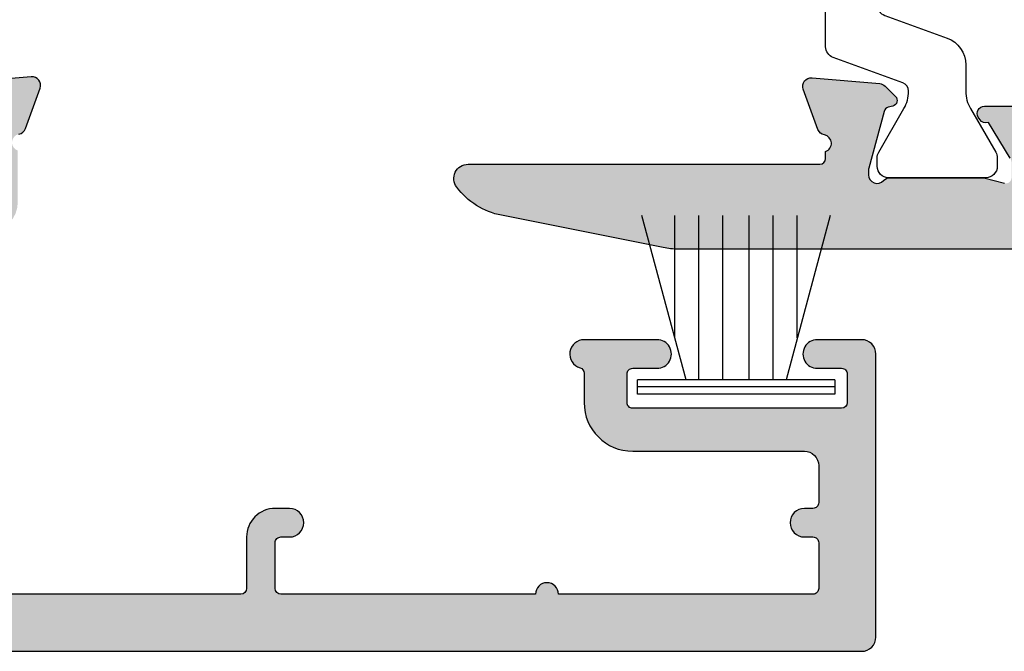
# Model space of a CAD drawing. Units: millimetres. Extents: x 0 to 354, y 0 to 482.
# Drawn here: x 75 to 109, y 244 to 266 of the extents above; entities that cross this region are included whole.
import ezdxf

# ---------------------------------------------------------------- set-up
doc = ezdxf.new("R2010")
doc.units = ezdxf.units.MM
doc.layers.add('APL Hatch', color=253, linetype='Continuous')
doc.layers.add('APL Joinery', color=2, linetype='Continuous')

# ---------------------------------------------------------------- blocks, each defined once
blk = doc.blocks.new('06090')
at = {"layer": 'APL Hatch'}
h = blk.add_hatch(color=256, dxfattribs=at)
h.dxf.hatch_style = 1
edge = h.paths.add_edge_path()
edge.add_line((1.999767707560125, 54.10001145671445), (1.999807128343775, 45.20001145680168))
edge.add_arc((2.199807126443375, 45.20001234076362), 0.1999999981015529, 180.000253236446, 270.0002532364134)
edge.add_line((2.199808010405206, 45.00001234266402), (3.799858043114511, 45.00001939939089))
edge.add_arc((3.799857162949502, 45.20001939749049), 0.1999999981015291, 270.0002521487041, 360.0002532364155)
edge.add_line((3.999857161049079, 45.20002028145232), (3.999855837954158, 45.50002028999266))
edge.add_arc((4.499855837949269, 45.500022497524), 0.4999999999999846, 0.00025296445761568975, 180.0002529644576, ccw=False)
edge.add_line((4.999855837944381, 45.50002470505534), (4.99985804310262, 45.00002469556772))
edge.add_arc((3.999858052604942, 45.00002027575874), 0.9999999905074454, -89.99974730749199, 0.0002532364032958867, ccw=False)
edge.add_line((3.999862462921158, 44.00002028526102), (2.199812060003126, 44.00001234646912))
edge.add_arc((2.199812942066345, 43.80001234647111), 0.1999999999999584, 90.00025269249856, 180.0002526924904)
edge.add_line((1.999812942068331, 43.80001146440792), (1.999906881817935, 22.50000900012093))
edge.add_arc((2.499906881813025, 22.5000112052791), 0.4999999999999524, 180.0002526925132, 270.0002537802845)
edge.add_line((2.499909096463796, 22.00001120528405), (9.527031242898886, 22.00003701536467))
edge.add_arc((9.527029028248089, 22.50003701535979), 0.5000000000000303, 270.0002537802875, 355.4116781860201)
edge.add_arc((10.77302303339843, 22.40004231985257), 0.7500000000000344, 45.3604875454829, 175.4116781860102, ccw=False)
edge.add_arc((12.59989721271405, 24.25005062603654), 1.849999999999938, 225.360487545485, 314.6400267388866)
edge.add_arc((14.4267879975483, 22.40005871786866), 0.749999999999852, 107.08147027823861, 134.6400267388844, ccw=False)
edge.add_arc((14.05962399510904, 23.59491879139735), 0.5000000000002313, 287.0814702782481, 335.8292461341822)
edge.add_arc((12.59989721271419, 24.25005062603651), 2.099999999999763, 335.8292461341658, 384.1712614264105)
edge.add_arc((14.05961819149909, 24.90519539179025), 0.4999999999999953, 24.17126142641577, 72.91903728233034)
edge.add_arc((14.42677160913313, 26.10005871783207), 0.7500000000000294, 225.3604808216527, 252.91903728229642, ccw=False)
edge.add_arc((12.599897212714, 24.25005062603671), 1.849999999999981, 45.36048082167633, 134.6400267388842)
edge.add_arc((10.77300642787969, 26.10004253420469), 0.7499999999999268, 134.6400267388883, 314.6400267388891, ccw=False)
edge.add_arc((12.59989721271397, 24.25005062603672), 3.349999999999807, 90.00025269251472, 134.6400267388861, ccw=False)
edge.add_line((12.59988243815411, 27.60005062600395), (13.6998842548789, 27.6000554773601))
edge.add_arc((13.69987984456252, 28.60005547735039), 1.000000000000019, 270.0002526925148, 360.0002663614279)
edge.add_line((14.69987984455173, 28.60006012623431), (14.69985009171506, 35.00005579530794))
edge.add_arc((15.69985009170424, 35.00006044419187), 0.9999999999999845, 90.00039335377937, 180.0002663614283, ccw=False)
edge.add_line((15.69984322638567, 36.00006044416828), (17.51700268069766, 36.00007291954681))
edge.add_arc((17.79984492715209, 36.10007423764134), 0.3000000000000512, 199.4714876426593, 349.0959535015223)
edge.add_arc((18.3890121404129, 35.98657536179405), 0.3000000000000358, 110.00027737312729, 169.0959535015438, ccw=False)
edge.add_line((18.28640473267984, 36.26848265130307), (19.69723551778617, 36.78199079740976))
edge.add_arc((19.79984297416702, 36.50008357130039), 0.2999999570627071, -4.999726843631379, 110.0002902452251, ccw=False)
edge.add_line((20.09870146547115, 36.47393827701931), (19.89175511338345, 34.10840075805741))
edge.add_arc((19.59289657930539, 34.13454605608038), 0.299999999999999, 315.00023664293894, 355.0002731563952, ccw=False)
edge.add_line((19.80502948980694, 33.92241489787362), (19.44127852479591, 33.55866092812299))
edge.add_arc((19.299856584461, 33.70008170026128), 0.2000000000007006, 195.0004041871823, 315.00023664295713, ccw=False)
edge.add_line((19.10667178436978, 33.64831652843701), (19.06184159563082, 33.81562034960449))
edge.add_arc((18.8686567955395, 33.76385517778017), 0.2000000000008135, 15.00040418718622, 75.00027157063067)
edge.add_line((18.92041968890027, 33.95704058838679), (16.9319189134049, 34.4898476635518))
edge.add_arc((16.85427457336397, 34.20006954764287), 0.3000000000002028, 75.00027157062148, 90.00011220283115)
edge.add_line((16.85427398587132, 34.5000695476425), (16.69985332831885, 34.50006924523915))
edge.add_arc((16.69985391581153, 34.20006924523969), 0.3000000000000324, 90.00011220283588, 228.1899998375992)
edge.add_arc((16.29985637242163, 33.75285345249299), 0.2999999999999823, 0.0002603941891266004, 48.18999983759818, ccw=False)
edge.add_line((16.59985637241851, 33.75285481591378), (16.59987104001044, 30.52547399171827))
edge.add_arc((16.39987104001144, 30.52547308277029), 0.20000000000107, -14.477208792161377, 0.00026039441468128643, ccw=False)
edge.add_line((16.59352047208114, 30.47547410818571), (16.40622537516475, 29.75006744839071))
edge.add_arc((16.59987480723393, 29.70006847380533), 0.2000000000007615, 165.5227912075824, 270.0003007659769)
edge.add_line((16.59987585710525, 29.50006847380733), (17.1210695509829, 29.50007120973883))
edge.add_arc((17.12106797617586, 29.80007120973477), 0.3000000000000733, 270.0003007659892, 301.4002712195619)
edge.add_line((17.27737207785577, 29.54400671044196), (18.53083618665011, 30.30913261447846))
edge.add_arc((18.76451655446194, 30.39797790528964), 0.2499999999999935, 121.4002670075322, 200.8168067979279, ccw=False)
edge.add_line((18.63426315208227, 30.61136499760902), (18.7196178399866, 30.66346626759569))
edge.add_arc((18.84987124236631, 30.45007917527636), 0.2499999999999816, 0.0002724267824874005, 121.40026700754561, ccw=False)
edge.add_line((19.09987124236346, 30.45008036396244), (19.09987873385813, 28.87449729245905))
edge.add_arc((18.09987873386917, 28.87449253771461), 1.000000000000269, -46.77563419657281, 0.0002724267891949239, ccw=False)
edge.add_arc((18.92170719118796, 28.00007959937162), 0.1999999999999896, 133.2243658034217, 226.7761584468296)
edge.add_arc((18.09988673468845, 27.12565914142282), 1.000000000000192, 0.0002724268056795154, 46.77615844682538, ccw=False)
edge.add_line((19.09988673467734, 27.12566389616755), (19.09989422617167, 25.55008104437148))
edge.add_arc((18.84989422617451, 25.55007985568523), 0.2499999999999909, -121.39944317729407, 0.0002724268222777937, ccw=False)
edge.add_line((18.71964389200531, 25.33669089053284), (18.63428810315776, 25.38879114797929))
edge.add_arc((18.76453843732704, 25.60218011313168), 0.2500000000000306, 159.1837604791283, 238.6005568226895, ccw=False)
edge.add_line((18.53085718988251, 25.69102309030369), (17.27738604431721, 26.45613729466355))
edge.add_arc((17.12108432319567, 26.20007134227171), 0.2999999999998242, 58.60026144136486, 90.00028192764015)
edge.add_line((17.121082847026, 26.5000713422679), (16.59988940831732, 26.50006877770112))
edge.add_arc((16.59989039243046, 26.30006877770295), 0.2000000000005908, 90.00028192764624, 194.4778042692914)
edge.add_line((16.40624148001285, 26.25006779051556), (16.59354386254, 25.52466405931192))
edge.add_arc((16.39989495012224, 25.47466307212447), 0.2000000000007505, 0.0002603938937113526, 14.47780426929529, ccw=False)
edge.add_line((16.59989495012093, 25.47466398107063), (16.59990961770217, 22.24728234022733))
edge.add_arc((16.29990961770534, 22.24728097680809), 0.2999999999999228, -48.18941622853828, 0.00026039389399556967, ccw=False)
edge.add_arc((16.69991169155265, 21.80006924894004), 0.2999999905208026, 131.8105790317514, 270.0002574322395)
edge.add_line((16.69991303946466, 21.50006925842227), (16.85433276912255, 21.50006993946236))
edge.add_arc((16.85433144602816, 21.80006993945986), 0.3000000000004172, 270.0002526924158, 285.0002716449089)
edge.add_line((16.93197853342286, 21.51029255970194), (18.92047528970789, 22.043118764249))
edge.add_arc((18.86871056477781, 22.23630368408807), 0.200000000000784, 285.0002716449526, 345.0002670075968)
edge.add_line((19.061895971262, 22.18454077534203), (19.10672386286529, 22.35184386303614))
edge.add_arc((19.29990926934954, 22.30008095429013), 0.2000000000008312, 45.0003051492958, 165.0002670076099, ccw=False)
edge.add_line((19.4413298723951, 22.44150306371635), (19.80508553882822, 22.07775127188607))
edge.add_arc((19.59295463426063, 21.86561810774741), 0.3000000000002472, 5.000248520698392, 45.00030514930472, ccw=False)
edge.add_line((19.89181293027406, 21.89176612687116), (20.09878068410109, 19.52623205158044))
edge.add_arc((19.79992238808793, 19.50008403245673), 0.2999999999999666, -109.99972028187977, 5.000248520694186, ccw=False)
edge.add_line((19.69731772136589, 19.21817574530142), (18.2864821046374, 19.73167011510041))
edge.add_arc((18.38908677135942, 20.0135784022557), 0.2999999999999441, 190.9045935947284, 250.0002797181223, ccw=False)
edge.add_arc((17.79992064188444, 19.90007390067315), 0.3000000000000891, 10.90459359474587, 160.5289561565604)
edge.add_line((17.51707762085249, 20.0000730279372), (2.499917917029563, 20.00000863775709))
edge.add_arc((2.499920247109695, 19.50000863776259), 0.4999999999999261, 90.0002670075149, 180.0002526925128)
edge.add_line((1.99992024711463, 19.50000643260442), (1.99993568323822, 16.00000274856744))
edge.add_arc((2.199935681337899, 16.00000362873231), 0.1999999981016157, 180.0002521486637, 270.0002532363907)
edge.add_line((2.199936565299652, 15.80000363063265), (3.899936646318508, 15.80001112817091))
edge.add_arc((3.899937530280194, 15.60001113007128), 0.1999999981015778, 0.00025269248772019637, 90.00025323637158, ccw=False)
edge.add_line((4.099937528379826, 15.60001201213446), (4.099943702822827, 14.20001201405226))
edge.add_arc((3.69994370159038, 14.20028937043139), 0.4000000973906364, 180.0002526925159, 359.96027163162705, ccw=False)
edge.add_line((3.299943604203634, 14.2002876063044), (3.29994193870408, 14.60000846680451))
edge.add_arc((3.09994194060443, 14.6000075866399), 0.1999999981015873, 0.0002521485899489093, 90.00025323639879)
edge.add_line((3.099941056642649, 14.80000758473953), (2.199941056651539, 14.80000361545454))
edge.add_arc((2.199941938714721, 14.60000361545655), 0.1999999999999389, 90.00025269248798, 180.0002537802966)
edge.add_line((1.999941938716745, 14.6000027295962), (1.999999962566392, 1.500002729724756))
edge.add_arc((2.199999960665963, 1.500003613686445), 0.1999999981015245, 180.0002532363728, 270.000253236389)
edge.add_line((2.200000844627709, 1.300003615586874), (4.100000844609383, 1.300011995188115))
edge.add_arc((4.099999964444529, 1.500011993287666), 0.1999999981014878, 270.0002521486594, 360.0002532364273)
edge.add_line((4.299999962544064, 1.500012877249546), (4.299997316354222, 2.100012884837597))
edge.add_arc((4.499997314453689, 2.100013768799552), 0.1999999981014206, 90.00025269247521, 180.000253236449, ccw=False)
edge.add_line((4.49999643239056, 2.300013766899028), (5.099996434283355, 2.300016413088869))
edge.add_arc((5.099997318245182, 2.100016414989387), 0.1999999981014352, 0.0002526925119923362, 90.00025323641222, ccw=False)
edge.add_line((5.299997316344673, 2.100017297052645), (5.300001285629321, 1.200017302757132))
edge.add_arc((5.500001283728815, 1.200018182921815), 0.1999999981014305, 180.0002521486104, 270.0002532364111)
edge.add_line((5.500002167690639, 1.000018184822338), (6.800001789422652, 1.000023918232145))
edge.add_arc((6.800002673384294, 0.8000239201323651), 0.1999999981017334, 0.00025269253228543676, 90.00025323635919, ccw=False)
edge.add_line((7.000002671484083, 0.8000248021956935), (7.000005317673924, 0.200024800303126))
edge.add_arc((6.800005320423507, 0.2000239154921116), 0.1999999972523746, -89.99974648207592, 0.00025347968738742566, ccw=False)
edge.add_line((6.800006205367993, 2.391824169478696e-05), (1.400006227587767, 1.374189650960034e-11))
edge.add_arc((1.40000002656541, 1.399999999999791), 1.399999999999782, 180.0002526925153, 270.00025378029267, ccw=False)
edge.add_line((2.657924369486864e-08, 1.399993825556848), (-0.0002826747398216867, 65.50000261128967))
edge.add_arc((0.4997173245998438, 65.5000048171034), 0.4999999993445311, 90.00025375525172, 180.0002527676344, ccw=False)
edge.add_line((0.4997151101675286, 66.00000481644302), (10.39971576955665, 66.00000481643679))
edge.add_arc((10.39978980905446, 65.50007664601236), 0.4999281759070602, -0.0031569970548730453, 90.00848552044391, ccw=False)
edge.add_line((10.89971798420262, 65.50004909997334), (10.89972482055245, 63.94996758406306))
edge.add_arc((10.39972480751841, 63.94996533239838), 0.5000000130391113, -179.99974998734456, 0.0002580217595777867, ccw=False)
edge.add_line((9.899724794484058, 63.94996315062632), (9.899721045348514, 64.80004626583114))
edge.add_arc((9.69972104535039, 64.80004538376801), 0.2000000000000686, 0.0002526924741103889, 90.00029172574034)
edge.add_line((9.699720027035454, 65.00004538376548), (8.699720012757751, 65.00004029218995))
edge.add_arc((8.699721030549666, 64.80004029271561), 0.1999999994769331, 90.00029157590647, 180.0002539301167)
edge.add_line((8.4997210310747, 64.80003940633229), (8.499753364971724, 57.50004030908313))
edge.add_arc((8.69975336307111, 57.50004119304486), 0.1999999981013398, 180.000253236385, 270.0002532364094)
edge.add_line((8.699754247032928, 57.30004119494548), (9.69975422459558, 57.30004560526173))
edge.add_arc((9.699753344309677, 57.50004560348244), 0.1999999982226487, 270.0002521833372, 360.0002532017172)
edge.add_line((9.899753342530374, 57.50004648732316), (9.899749594248732, 58.3499360084014))
edge.add_arc((10.39974962008907, 58.34993821587203), 0.500000025845209, 0.00025295748781672955, 180.0002529574878, ccw=False)
edge.add_line((10.8997496459294, 58.34994042334266), (10.89976089211572, 55.79996775664232))
edge.add_arc((10.39976087960725, 55.7999655478776), 0.5000000125133547, -163.40529954507383, 0.00025310578638482184, ccw=False)
edge.add_arc((9.728916573738719, 55.60004573662565), 0.1999999972346729, 16.59470040826788, 90.00025328304197)
edge.add_line((9.728915689614126, 55.80004573385837), (8.699760862507532, 55.80004119496003))
edge.add_arc((8.69975334883246, 57.5000411788061), 1.699999983862674, 180.0002532364015, 270.0002532363967, ccw=False)
edge.add_line((6.99975336498639, 57.50003366513089), (6.999726789185587, 63.50003183520936))
edge.add_arc((6.49972679393673, 63.50002962530498), 0.4999999952537402, 0.0002532363906510739, 90.00025323640368)
edge.add_line((6.499724584032236, 64.00002962055383), (5.199773921553913, 64.00002565148667))
edge.add_arc((5.199774801718681, 63.8000256533872), 0.1999999981014012, 90.000252148635, 180.0002532364521)
edge.add_line((4.999774803619232, 63.80002476942524), (4.999776126714153, 63.50002475613847))
edge.add_arc((4.499776126718928, 63.50002254860713), 0.5000000000000984, -179.99974703554233, 0.00025296445761568975, ccw=False)
edge.add_line((3.999776126723702, 63.5000203410758), (3.999774803629009, 63.80002033252968))
edge.add_arc((3.799774805529472, 63.80001945236496), 0.1999999981014736, 0.0002521486230268216, 90.00025323639879)
edge.add_line((3.799773921567692, 64.00001945046448), (2.199723888857818, 64.0000123937376))
edge.add_arc((2.199724770921156, 63.80001239373946), 0.2000000000000934, 90.00025269253275, 180.0002537803175)
edge.add_line((1.999724770923024, 63.80001150787903), (1.999764191706674, 54.90001145670668))
edge.add_arc((1.999765935839517, 54.5000114567105), 0.3999999999999784, -89.99974621971671, 90.00024982862698, ccw=False)
at = {"layer": 'APL Joinery'}
for points in [[(18.09442853378249, 36.04332479971764, -0.2637244801767047), (18.28640473267984, 36.26848265130307), (19.69723551778617, 36.78199079740976, -0.5486188836333957), (20.09870146547115, 36.47393827701931), (19.89175511338345, 34.10840075805741, -0.1763271449819293)], [(2.657924369486864e-08, 1.399993825556848), (-0.0002826747398216867, 65.50000261128967, -0.4142135573244407), (0.4997151101675286, 66.00000481644302), (10.39971576955665, 66.00000481643679, -0.4142730796047747), (10.89971798420262, 65.50004909997334), (10.89972482055245, 63.94996758406306, -1.000000069892615), (9.899724794484058, 63.94996315062632), (9.899721045348514, 64.80004626583114, 0.4142137619092492), (9.699720027035454, 65.00004538376548), (8.699720012757751, 65.00004029218995, 0.4142133699296764), (8.4997210310747, 64.80003940633229), (8.499753364971724, 57.50004030908313, 0.4142135623732199), (8.699754247032928, 57.30004119494548), (9.69975422459558, 57.30004560526173, 0.4142135675790038), (9.899753342530374, 57.50004648732316), (9.899749594248732, 58.3499360084014, -0.9999999999999999), (10.8997496459294, 58.34994042334266), (10.89976089211572, 55.79996775664232, -0.8647432025434346), (9.92058637012937, 55.65716568100093, 0.3317136665978714), (9.728915689614126, 55.80004573385837), (8.699760862507532, 55.80004119496003, -0.4142135623730706), (6.99975336498639, 57.50003366513089), (6.999726789185587, 63.50003183520936, 0.4142135623731616), (6.499724584032236, 64.00002962055383), (5.199773921553913, 64.00002565148667, 0.4142135679339616), (4.999774803619232, 63.80002476942524), (4.999776126714153, 63.50002475613847, -0.9999999999999999), (3.999776126723702, 63.5000203410758), (3.999774803629009, 63.80002033252968, 0.4142135679337535), (3.799773921567692, 64.00001945046448), (2.199723888857818, 64.0000123937376, 0.4142135679337952), (1.999724770923024, 63.80001150787903), (1.999764191706674, 54.90001145670668, -0.9999999655152939), (1.999767707560125, 54.10001145671445), (1.999807128343775, 45.20001145680168, 0.4142135623729286), (2.199808010405206, 45.00001234266402), (3.799858043114511, 45.00001939939089, 0.4142135679334205), (3.999857161049079, 45.20002028145232), (3.999855837954158, 45.50002028999266, -0.9999999999999999), (4.999855837944381, 45.50002470505534), (4.99985804310262, 45.00002469556772, -0.4142135651534618), (3.999862462921158, 44.00002028526102), (2.199812060003126, 44.00001234646912, 0.4142135623730534), (1.999812942068331, 43.80001146440792), (1.999906881817935, 22.50000900012093, 0.4142135679337285)]]:
    blk.add_lwpolyline(points, format="xyb", dxfattribs=at)
blk = doc.blocks.new('64500')
at = {"layer": 'APL Joinery'}
blk.add_blockref('06090', (-12.00000822292907, -15.00971398833144), dxfattribs=at)
blk = doc.blocks.new('9010331')
at = {"layer": 'APL Joinery', "color": 252}
for p, q in [((-0.75, 3.449999999999932), (-0.75, -3.449999999999932)), ((-0.75, 3.449999999999932), (-0.25, 3.449999999999932)), ((-0.5, 3.449999999999932), (-0.5, -3.449999999999932)), ((-0.25, 3.449999999999932), (-0.25, -3.449999999999932)), ((-6.5, 3.289265014993873), (-0.75, 1.748557158514927)), ((-2.210884572679674, 2.139999999999532), (-6.5, 2.139999999999532)), ((-0.75, 1.299999999999613), (-6.5, 1.299999999999613)), ((-0.75, 0.4599999999999227), (-6.5, 0.4599999999995816)), ((-0.75, -0.4600000000001501), (-6.5, -0.4600000000004911)), ((-0.75, -1.300000000000296), (-6.5, -1.300000000000296)), ((-0.75, -1.748557158515155), (-6.5, -3.289265014994726)), ((-2.210884572680811, -2.140000000000214), (-6.5, -2.140000000000214)), ((-0.25, -3.449999999999932), (-0.75, -3.449999999999932))]:
    blk.add_line(p, q, dxfattribs=at)
blk = doc.blocks.new('06093')
at = {"layer": 'APL Hatch'}
h = blk.add_hatch(color=256, dxfattribs=at)
h.dxf.hatch_style = 1
edge = h.paths.add_edge_path()
edge.add_arc((1.300148562606582, 84.79999958584665), 0.1999999999990223, 359.9999999996418, 449.999999999658)
edge.add_line((1.300148562607776, 84.99999958584567), (0.2001512643076087, 84.99999958584567))
edge.add_arc((0.2001512411190793, 84.79999960903432), 0.1999999768113567, 89.99999335697493, 179.9999023010962)
edge.add_line((0.0001512643080179288, 84.79999995006779), (1.397328112950902e-05, 7.833534919287615))
edge.add_arc((2.936159506793358, 7.882456798815027), 2.936553071929793, 180.9545704879228, 190.9643487620924)
edge.add_line((0.05321109459744555, 7.323929810319958), (1.184053729230387, 1.666291384518962))
edge.add_arc((3.733622836533106, 2.17589649348683), 2.599999999999719, 191.3032615373121, 232.9439073147428)
edge.add_arc((2.468169975649974, 0.5000000000000697), 0.5000000000000704, 232.9439073147427, 359.9999999999992)
edge.add_line((2.968169975650044, 0.5000000000000624), (2.968169975649362, 12.80001615770084))
edge.add_arc((3.168169975649407, 12.80001615770084), 0.2000000000000455, 90, 180, ccw=False)
edge.add_line((3.168169975649407, 13.00001615770089), (3.417305850119705, 13.00001615770089))
edge.add_arc((3.700148562590428, 12.90001615770189), 0.2999999999959934, 10.904283276447302, 160.5287793654411, ccw=False)
edge.add_arc((4.289315306800591, 13.01351746831529), 0.299999999999144, 190.9042832768175, 249.9999999993962)
edge.add_line((4.186709263800212, 12.7316096820814), (5.597542519562085, 12.21810837145904))
edge.add_arc((5.70014856255935, 12.50001615769231), 0.2999999999974919, 249.9999999999142, 365.0000000000657)
edge.add_line((5.999006971984345, 12.52616288051673), (5.79204936708159, 14.89169912920807))
edge.add_arc((5.493190957652633, 14.86555240638615), 0.3000000000012215, 4.999999999524538, 44.99999999909873)
edge.add_line((5.705322992012798, 15.07768444073964), (5.341569918815226, 15.44143751393745))
edge.add_arc((5.200148562577314, 15.30001615770379), 0.1999999999978423, 44.99999999913765, 165.0000000005801)
edge.add_line((5.00696339732106, 15.35177996672178), (4.962134623713242, 15.18447670597471))
edge.add_arc((4.768949458455425, 15.23624051499429), 0.1999999999997639, 285.00000000029104, 345.0000000002561, ccw=False)
edge.add_line((4.820713267476849, 15.04305534973697), (2.832213376574673, 14.51023840981543))
edge.add_arc((2.75456766304513, 14.80001615769584), 0.2999999999935898, 269.9999999999474, 285.0000000000882, ccw=False)
edge.add_line((2.754567663044854, 14.50001615770225), (2.600148562603481, 14.50001615770225))
edge.add_arc((2.600148562606781, 14.80001615770271), 0.300000000000459, 131.8103148975476, 269.99999999936983, ccw=False)
edge.add_arc((2.200148562590859, 15.24722975319146), 0.300000000001799, 311.8103148977033, 360.0000000000529)
edge.add_line((2.500148562592658, 15.24722975319174), (2.500148562592658, 18.47461282532414))
edge.add_arc((2.300148562588873, 18.47461282532427), 0.2000000000037851, 359.9999999999624, 374.4775121857322)
edge.add_line((2.493797729903081, 18.52461282532455), (2.306499395283582, 19.25001615608335))
edge.add_arc((2.500148562593855, 19.30001615608416), 0.2000000000001057, 90.00000000040802, 194.4775121861599, ccw=False)
edge.add_line((2.500148562592431, 19.50001615608426), (3.021341911053542, 19.50001615608426))
edge.add_arc((3.0213419110539, 19.20001615608999), 0.2999999999942702, 58.59999999978919, 90.0000000000685, ccw=False)
edge.add_line((3.17764480060403, 19.45608139526713), (4.431112701013989, 18.69096132109213))
edge.add_arc((4.66479348285811, 18.60211711926991), 0.250000000001413, 159.1834602097199, 238.5999999994979)
edge.add_line((4.53454107489536, 18.38872941995101), (4.619896154622966, 18.33662845676646))
edge.add_arc((4.750148562581633, 18.55001615608285), 0.2499999999971544, 238.5999999999984, 360.0000000005732)
edge.add_line((5.000148562578788, 18.55001615608536), (5.000148562578788, 21.30001615608422))
edge.add_arc((4.800148562578743, 21.30001615608422), 0.2000000000000455, 0, 90)
edge.add_line((4.800148562578743, 21.50001615608426), (2.500148562592658, 21.50001615608426))
edge.add_line((2.500148562592658, 21.50001615608426), (2.500148562592644, 57.49999958746208))
edge.add_line((2.500148562592644, 57.49999958746208), (4.800148562578729, 57.49999958746208))
edge.add_arc((4.800148562578729, 57.69999958746212), 0.2000000000000455, 270, 360)
edge.add_line((5.000148562578774, 57.69999958746212), (5.000148562578746, 60.44999958746121))
edge.add_arc((4.750148562581601, 60.44999958746372), 0.2499999999971445, 359.9999999994268, 481.3999999999982)
edge.add_line((4.619896154622952, 60.66338728678011), (4.534541074895374, 60.61128632359533))
edge.add_arc((4.664793482858062, 60.39789862427646), 0.2500000000013594, 121.4000000004927, 200.8165397902906)
edge.add_line((4.431112701014003, 60.30905442245422), (3.177644800604016, 59.54393434827944))
edge.add_arc((3.021341911053452, 59.79999958745657), 0.2999999999944906, 270.0000000000144, 301.40000000028226, ccw=False)
edge.add_line((3.021341911053527, 59.49999958746208), (2.500148562592416, 59.49999958746208))
edge.add_arc((2.500148562593949, 59.69999958746234), 0.2000000000002586, 165.5224878138292, 269.99999999956094, ccw=False)
edge.add_line((2.30649939528354, 59.74999958746321), (2.493797729903067, 60.4754029182218))
edge.add_arc((2.300148562587978, 60.52540291822218), 0.2000000000046654, 345.5224878143003, 360.0000000000712)
edge.add_line((2.500148562592644, 60.52540291822243), (2.500148562592644, 63.75278599035483))
edge.add_arc((2.200148562591318, 63.75278599035527), 0.3000000000013259, 359.9999999999159, 408.1896851022859)
edge.add_arc((2.600148562606853, 64.1999995858438), 0.3000000000005119, 90.00000000064671, 228.1896851024901, ccw=False)
edge.add_line((2.600148562603467, 64.49999958584431), (2.75456766304484, 64.49999958584431))
edge.add_arc((2.754567663045056, 64.19999958585026), 0.2999999999940428, 74.99999999992298, 90.0000000000411, ccw=False)
edge.add_line((2.832213376574659, 64.48977733373113), (4.820713267476835, 63.95696039380937))
edge.add_arc((4.768949458455489, 63.76377522855215), 0.1999999999996506, 14.99999999972431, 74.99999999972351, ccw=False)
edge.add_line((4.962134623713213, 63.81553903757163), (5.006963397321046, 63.64823577682456))
edge.add_arc((5.200148562577293, 63.69999958584254), 0.1999999999978342, 194.9999999994189, 315.000000000862)
edge.add_line((5.341569918815198, 63.55857822960889), (5.705322992012755, 63.9223313028067))
edge.add_arc((5.493190957652292, 64.13446333716034), 0.3000000000015356, 315.0000000009219, 355.0000000004951)
edge.add_line((5.792049367081576, 64.10831661433849), (5.999006971984302, 66.4738528630296))
edge.add_arc((5.700148562559201, 66.49999958585408), 0.2999999999976023, 354.9999999999253, 470.0000000000506)
edge.add_line((5.59754251956207, 66.78190737208752), (4.186709263800198, 66.26840606146493))
edge.add_arc((4.289315306800463, 65.9864982752308), 0.2999999999993323, 110.0000000005675, 169.0957167231423)
edge.add_arc((3.700148562590321, 66.09999958584456), 0.299999999995854, 199.4712206345449, 349.09571672352575, ccw=False)
edge.add_line((3.417305850119705, 65.99999958584567), (1.800148562605559, 65.99999958584567))
edge.add_line((1.800148562605559, 65.99999958584567), (1.80014856260553, 80.37351576882656))
edge.add_arc((2.100148562605555, 80.37351576882658), 0.3000000000000247, 74.99999999984618, 180.0000000000027, ccw=False)
edge.add_line((2.177794276137094, 80.66329351671311), (2.948384753569373, 80.45681442058776))
edge.add_arc((3.000185639644898, 80.64981318689593), 0.1998295663676501, 254.9758988232213, 360.053444917392)
edge.add_line((3.200015119077024, 80.64999958584553), (3.200015119077024, 81.53472922137871))
edge.add_line((3.200015119077024, 81.53472922137871), (2.967885038271108, 82.8347292213789))
edge.add_arc((2.770923487669941, 82.79999958584722), 0.199999999998448, 9.999999999580865, 89.99999999973308)
edge.add_line((2.770923487670872, 82.99999958584567), (1.500148562605547, 82.99999958584567))
edge.add_line((1.500148562605547, 82.99999958584567), (1.500148562605604, 84.7999995858454))
at = {"layer": 'APL Joinery'}
for points in [[(0.0001512643080179288, 84.79999995006779), (1.397328112950902e-05, 7.83353491928762, 0.04370369009084028), (0.05321109459744555, 7.323929810319958), (1.184053729230387, 1.666291384518962, 0.18371767524889), (2.16687167543961, 0.1009770253602424, 0.619157302456119), (2.968169975650044, 0.5000000000000624), (2.968169975649362, 12.80001615770084, -0.414213562373095), (3.168169975649407, 13.00001615770089), (3.417305850119705, 13.00001615770089, -0.7647271082503974), (3.994731934694146, 12.95676681300734, 0.2637246696213407), (4.186709263800212, 12.7316096820814), (5.597542519562085, 12.21810837145904, 0.5486187866275285), (5.999006971984345, 12.52616288051673), (5.79204936708159, 14.89169912920807, 0.1763269807065492), (5.705322992012798, 15.07768444073964), (5.341569918815226, 15.44143751393745, 0.5773502691980165), (5.00696339732106, 15.35177996672178), (4.962134623713242, 15.18447670597471, -0.2679491924309585), (4.820713267476849, 15.04305534973697), (2.832213376574673, 14.51023840981543, -0.06554346281585552), (2.754567663044854, 14.50001615770225), (2.600148562603481, 14.50001615770225, -0.6885002580537336), (2.40014856259957, 15.02362295544686, 0.213421765274849), (2.500148562592658, 15.24722975319174), (2.500148562592658, 18.47461282532414, 0.06325422392921573), (2.493797729903081, 18.52461282532455), (2.306499395283582, 19.25001615608335, -0.4903143948249049)], [(3.17764480060403, 19.45608139526713), (4.431112701013989, 18.69096132109213, 0.3610898151006302), (4.53454107489536, 18.38872941995101), (4.619896154622966, 18.33662845676646, 0.5855240683231766), (5.000148562578788, 18.55001615608536), (5.000148562578788, 21.30001615608422, 0.414213562373095)]]:
    blk.add_lwpolyline(points, format="xyb", dxfattribs=at)
blk = doc.blocks.new('9100386')
at = {"layer": 'APL Joinery', "color": 8}
blk.add_lwpolyline([(-9.3, 5.599999999999909, -0.4142135623730961), (-8.899999999999995, 5.999999999999943), (-8.60743630545814, 5.999999999999943, -0.1319569453013689), (-8.407021797241459, 5.946170514192374), (-6.878934608275546, 5.061488457422627, 0.1319569453013706), (-6.277691083625474, 4.899999999999977), (-5.35530614116222, 4.899999999999977, -0.3152987888789851), (-4.415613520376315, 4.24202014332559), (-3.62258490975778, 2.063191942669619, 0.315298788878984), (-3.246707861443401, 1.799999999999898), (3.246707861443486, 1.799999999999898, 0.3152987888789944), (3.622584909757837, 2.063191942669619), (4.415613520376315, 4.24202014332559, -0.3152987888789933), (5.35530614116222, 4.899999999999977), (6.277691083625474, 4.899999999999977, 0.1319569453013672), (6.878934608275518, 5.06148845742257), (8.407021797241487, 5.946170514192374, -0.1319569453013538), (8.60743630545814, 5.999999999999943), (8.899999999999995, 6, -0.414213562373094), (9.3, 5.599999999999966), (9.3, 2.199999999999932, -0.414213562373095), (8.900000000000023, 1.799999999999955), (8.607436305458226, 1.799999999999955, -0.1319569453013592), (8.407021797241573, 1.853829485807523), (6.878934608275291, 2.738511542577328, 0.1319569453013404), (6.277691083625388, 2.899999999999977), (6.265575940834868, 2.899999999999977, 0.3152987888789835), (5.983668154599076, 2.702606042997672), (5.095794033030462, 0.2631919426697209, -0.3152987888789865), (4.719916984716111, 0), (-4.719916984716111, -5.506706202140776e-14, -0.3152987888789848), (-5.09579403303049, 0.2631919426696658), (-5.983668154599105, 2.702606042997672, 0.3152987888790007), (-6.265575940834868, 2.899999999999977), (-6.27769108362553, 2.899999999999977, 0.1319569453013445), (-6.878934608275461, 2.738511542577385), (-8.40702179724143, 1.853829485807523, -0.1319569453013741), (-8.60743630545814, 1.799999999999955), (-8.899999999999967, 1.799999999999955, -0.4142135623731054), (-9.3, 2.199999999999989)], format="xyb", close=True, dxfattribs=at)
blk = doc.blocks.new('64570')
at = {"layer": 'APL Joinery'}
blk.add_blockref('06093', (0, 0), dxfattribs=at)
at = {"layer": 'APL Joinery', "xscale": -1}
blk.add_blockref('9100386', (11.80013458931154, 13.00001611681625), dxfattribs=at)

msp = doc.modelspace()

# ---------------------------------------------------------------- block references
at = {"layer": 'APL Joinery', "color": 7, "ltscale": 3, "xscale": -1, "rotation": 270}
for name, p in [('64500', (53.62893031280061, 256.0433850418391)), ('64570', (89.86331574932552, 258.1108188254356))]:
    msp.add_blockref(name, p, dxfattribs=at)
at = {"layer": 'APL Joinery', "rotation": 270}
msp.add_blockref('9010331', (99.7300716546344, 252.793111838265), dxfattribs=at)

doc.saveas('drawing.dxf')
